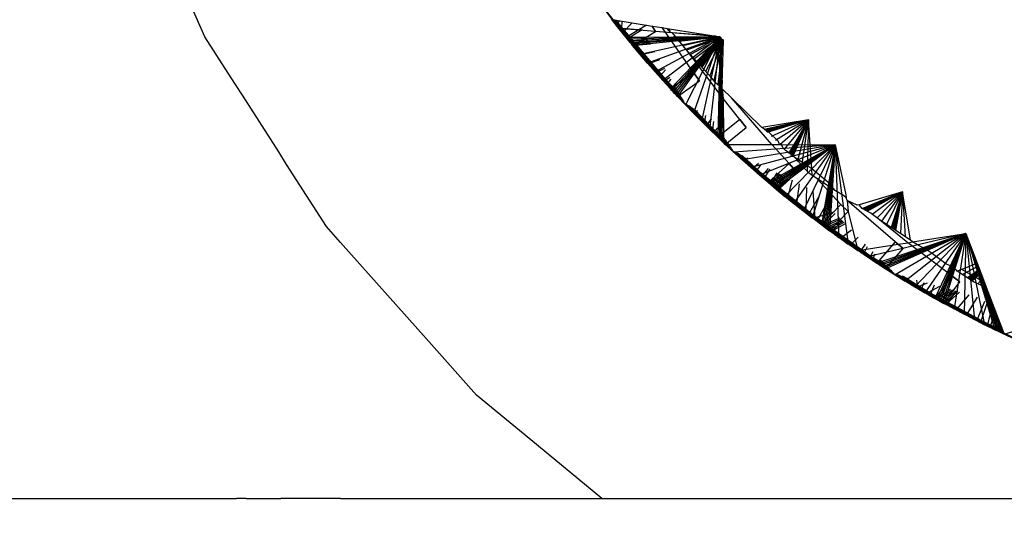
# Model space of a CAD drawing. Units: millimetres. Extents: x 1866 to 19666, y 905 to 15705.
# Drawn here: x 11765 to 11779, y 9184 to 9192 of the extents above; entities that cross this region are included whole.
import ezdxf

# ---------------------------------------------------------------- set-up
doc = ezdxf.new("R2010")
doc.units = ezdxf.units.MM
doc.layers.add('wymiary 100 strefy', color=5, linetype='Continuous')
doc.styles.get("Standard").update_dxf_attribs({"font": 'arial.ttf'})
doc.dimstyles.new('FK_rzuty 100_STREFY', dxfattribs={"dimscale": 100, "dimtxt": 4, "dimasz": 2.5, "dimexe": 1.25, "dimexo": 0.625, "dimgap": 1, "dimtad": 1, "dimdec": 1, "dimlfac": 0.001, "dimrnd": 0.01, "dimzin": 1, "dimdsep": 46, "dimtxsty": 'Standard', "dimblk": 'OBLIQUE', "dimcen": 2.5, "dimadec": 0, "dimazin": 0, "dimtfac": 1, "dimtdec": 1, "dimtmove": 0, "dimatfit": 3, "dimfxl": 1, "dimarcsym": 0})

# ---------------------------------------------------------------- blocks, each defined once
blk = doc.blocks.new('_Oblique')
at = {"color": 0, "linetype": 'ByBlock', "lineweight": -2}
blk.add_line((-0.5, -0.5), (0.5, 0.5), dxfattribs=at)
blk = doc.blocks.new('*D6')
at = {"layer": 'Defpoints', "color": 0, "transparency": 16777216}
for p in [(13753.254, 9205.044), (8136.447, 9200.592), (13753.254, 6162.766)]:
    blk.add_point(p, dxfattribs=at)
at = {"layer": 'wymiary 100 strefy', "color": 0, "lineweight": -2, "transparency": 16777216}
for p, q in [((13753.254, 9142.544), (13753.254, 6037.766)), ((8136.447, 9138.092), (8136.447, 6037.766)), ((8136.447, 6162.766), (13753.254, 6162.766))]:
    blk.add_line(p, q, dxfattribs=at)
at = {"layer": 'wymiary 100 strefy', "color": 0, "lineweight": -2, "transparency": 16777216, "xscale": 250, "yscale": 250, "zscale": 250, "rotation": 180}
blk.add_blockref('_Oblique', (8136.447, 6162.766), dxfattribs=at)
at = {"layer": 'wymiary 100 strefy', "color": 0, "lineweight": -2, "transparency": 16777216, "xscale": 250, "yscale": 250, "zscale": 250}
blk.add_blockref('_Oblique', (13753.254, 6162.766), dxfattribs=at)
at = {"layer": 'wymiary 100 strefy', "color": 0, "transparency": 16777216, "insert": (10944.851, 6466.996), "char_height": 400, "attachment_point": 5}
blk.add_mtext('5.6 m', dxfattribs=at)

msp = doc.modelspace()

# ---------------------------------------------------------------- linework, layer by layer
for p, q in [((11767.56, 9191.315), (11766.303, 9194.191)), ((11772.936, 9191.939), (11773.32, 9191.427)), ((11772.936, 9191.939), (11773.42, 9191.302)), ((11773.02, 9191.824), (11773.51, 9191.192)), ((11773.513, 9191.194), (11773.02, 9191.824)), ((11773.023, 9191.826), (11773.513, 9191.194)), ((11773.108, 9191.712), (11773.604, 9191.084)), ((11773.108, 9191.712), (11773.606, 9191.086)), ((11773.197, 9191.6), (11773.699, 9190.977)), ((11773.701, 9190.979), (11773.197, 9191.6)), ((11773.221, 9191.553), (11773.365, 9191.53)), ((11773.32, 9191.427), (11773.221, 9191.553)), ((11773.24, 9191.55), (11773.606, 9191.086)), ((11773.242, 9191.55), (11773.701, 9190.979)), ((11773.243, 9191.549), (11773.287, 9191.489)), ((11773.247, 9191.549), (11773.289, 9191.491)), ((11773.251, 9191.548), (11773.295, 9191.489)), ((11773.717, 9190.979), (11773.252, 9191.548)), ((11773.717, 9190.979), (11773.256, 9191.547)), ((11773.257, 9191.547), (11773.723, 9190.977)), ((11773.631, 9191.086), (11773.261, 9191.546)), ((11773.264, 9191.546), (11773.631, 9191.086)), ((11773.266, 9191.546), (11773.637, 9191.084)), ((11773.268, 9191.545), (11773.361, 9191.427)), ((11773.545, 9191.194), (11773.268, 9191.545)), ((11773.545, 9191.194), (11773.271, 9191.545)), ((11773.461, 9191.302), (11773.273, 9191.545)), ((11773.273, 9191.545), (11773.551, 9191.192)), ((11774.168, 9190.486), (11773.274, 9191.544)), ((11773.717, 9190.979), (11773.282, 9191.543)), ((11773.545, 9191.194), (11773.286, 9191.542)), ((11773.287, 9191.489), (11773.795, 9190.871)), ((11773.287, 9191.489), (11773.797, 9190.873)), ((11773.289, 9191.491), (11773.332, 9191.535)), ((11773.805, 9190.873), (11773.289, 9191.491)), ((11773.289, 9191.491), (11773.797, 9190.873)), ((11773.295, 9191.489), (11773.805, 9190.873)), ((11773.295, 9191.489), (11773.811, 9190.871)), ((11774.179, 9190.481), (11773.295, 9191.489)), ((11773.361, 9191.427), (11773.365, 9191.53)), ((11773.365, 9191.53), (11773.782, 9191.463)), ((11773.502, 9191.508), (11773.378, 9191.38)), ((11773.42, 9191.302), (11773.32, 9191.427)), ((11774.725, 9191.312), (11773.32, 9191.427)), ((11773.647, 9191.404), (11773.361, 9191.427)), ((11773.361, 9191.427), (11773.461, 9191.302)), ((11773.378, 9191.38), (11773.891, 9190.766)), ((11773.378, 9191.38), (11773.894, 9190.768)), ((11773.378, 9191.38), (11773.899, 9190.766)), ((11773.703, 9191.476), (11773.42, 9191.302)), ((11773.461, 9191.302), (11773.642, 9191.413)), ((11773.51, 9191.192), (11773.828, 9191.387)), ((11773.828, 9191.387), (11773.781, 9191.463)), ((11773.782, 9191.463), (11773.828, 9191.387)), ((11773.782, 9191.463), (11773.919, 9191.441)), ((11774.356, 9190.815), (11773.919, 9191.441)), ((11773.919, 9191.441), (11773.991, 9191.429)), ((11774.037, 9191.372), (11773.991, 9191.429)), ((11773.991, 9191.429), (11774.018, 9191.425)), ((11774.037, 9191.372), (11774.018, 9191.425)), ((11774.018, 9191.425), (11774.672, 9191.32)), ((11774.063, 9191.37), (11774.037, 9191.372)), ((11774.672, 9191.32), (11774.063, 9191.37)), ((11774.271, 9191.113), (11774.063, 9191.37)), ((11767.636, 9191.196), (11767.56, 9191.315)), ((11774.725, 9191.312), (11773.42, 9191.302)), ((11773.438, 9191.28), (11773.42, 9191.302)), ((11774.725, 9191.312), (11773.438, 9191.28)), ((11773.456, 9191.258), (11773.438, 9191.28)), ((11774.725, 9191.312), (11773.456, 9191.258)), ((11773.474, 9191.236), (11773.456, 9191.258)), ((11773.705, 9191.304), (11773.461, 9191.302)), ((11773.461, 9191.302), (11773.479, 9191.28)), ((11774.725, 9191.312), (11773.474, 9191.236)), ((11773.492, 9191.214), (11773.474, 9191.236)), ((11773.715, 9191.286), (11773.479, 9191.28)), ((11773.479, 9191.28), (11773.497, 9191.258)), ((11774.725, 9191.312), (11773.492, 9191.214)), ((11773.51, 9191.192), (11773.492, 9191.214)), ((11773.726, 9191.267), (11773.497, 9191.258)), ((11773.497, 9191.258), (11773.515, 9191.236)), ((11774.725, 9191.312), (11773.51, 9191.192)), ((11773.736, 9191.249), (11773.515, 9191.236)), ((11773.515, 9191.236), (11773.533, 9191.214)), ((11773.747, 9191.231), (11773.533, 9191.214)), ((11773.533, 9191.214), (11773.551, 9191.192)), ((11773.712, 9191.291), (11773.551, 9191.192)), ((11774.725, 9191.312), (11773.613, 9191.069)), ((11774.725, 9191.312), (11773.717, 9190.947)), ((11774.725, 9191.312), (11773.822, 9190.827)), ((11774.725, 9191.312), (11773.928, 9190.707)), ((11774.036, 9190.589), (11774.725, 9191.312)), ((11774.725, 9191.312), (11774.055, 9190.568)), ((11774.725, 9191.312), (11774.074, 9190.547)), ((11774.725, 9191.312), (11774.094, 9190.526)), ((11774.725, 9191.311), (11774.096, 9191.307)), ((11774.726, 9191.31), (11774.106, 9191.295)), ((11774.725, 9191.312), (11774.113, 9190.505)), ((11774.727, 9191.309), (11774.116, 9191.284)), ((11774.728, 9191.309), (11774.126, 9191.273)), ((11774.725, 9191.312), (11774.133, 9190.484)), ((11774.729, 9191.308), (11774.137, 9191.261)), ((11774.729, 9191.307), (11774.147, 9191.25)), ((11774.734, 9191.303), (11774.203, 9191.188)), ((11774.725, 9191.312), (11774.243, 9190.368)), ((11774.739, 9191.298), (11774.258, 9191.127)), ((11774.743, 9191.294), (11774.313, 9191.066)), ((11774.725, 9191.312), (11774.354, 9190.253)), ((11774.747, 9191.29), (11774.368, 9191.006)), ((11774.422, 9190.946), (11774.751, 9191.287)), ((11774.752, 9191.286), (11774.431, 9190.935)), ((11774.753, 9191.285), (11774.441, 9190.924)), ((11774.753, 9191.285), (11774.451, 9190.914)), ((11774.754, 9191.284), (11774.461, 9190.903)), ((11774.725, 9191.312), (11774.466, 9190.139)), ((11774.755, 9191.283), (11774.47, 9190.892)), ((11774.759, 9191.28), (11774.525, 9190.832)), ((11774.725, 9191.312), (11774.58, 9190.027)), ((11774.763, 9191.276), (11774.581, 9190.77)), ((11774.767, 9191.272), (11774.637, 9190.708)), ((11774.672, 9191.32), (11774.725, 9191.312)), ((11774.725, 9191.312), (11774.695, 9189.916)), ((11774.77, 9191.269), (11774.696, 9190.649)), ((11774.725, 9191.312), (11774.716, 9189.896)), ((11774.725, 9191.312), (11774.757, 9190.659)), ((11774.725, 9191.312), (11774.778, 9189.837)), ((11774.725, 9191.312), (11774.757, 9189.856)), ((11774.725, 9191.312), (11774.736, 9189.876)), ((11774.757, 9190.659), (11774.774, 9191.265)), ((11767.936, 9190.727), (11767.636, 9191.196)), ((11773.613, 9191.069), (11773.51, 9191.192)), ((11773.513, 9191.194), (11773.613, 9191.069)), ((11773.513, 9191.194), (11773.717, 9190.947)), ((11773.513, 9191.194), (11773.822, 9190.827)), ((11773.513, 9191.194), (11773.928, 9190.707)), ((11773.513, 9191.194), (11774.036, 9190.589)), ((11774.076, 9190.589), (11773.545, 9191.194)), ((11773.545, 9191.194), (11773.969, 9190.707)), ((11773.545, 9191.194), (11773.862, 9190.827)), ((11773.545, 9191.194), (11773.757, 9190.947)), ((11773.545, 9191.194), (11773.653, 9191.069)), ((11773.758, 9191.212), (11773.551, 9191.192)), ((11773.551, 9191.192), (11773.653, 9191.069)), ((11773.604, 9191.084), (11774.133, 9190.484)), ((11774.135, 9190.486), (11773.604, 9191.084)), ((11773.606, 9191.086), (11774.135, 9190.486)), ((11774.168, 9190.486), (11773.631, 9191.086)), ((11774.168, 9190.486), (11773.637, 9191.084)), ((11773.637, 9191.084), (11774.173, 9190.484)), ((11773.82, 9191.105), (11773.653, 9191.069)), ((11774.767, 9190.455), (11774.271, 9191.113)), ((11774.555, 9190.799), (11774.271, 9191.113)), ((11773.717, 9190.947), (11773.613, 9191.069)), ((11773.653, 9191.069), (11773.757, 9190.947)), ((11773.699, 9190.977), (11774.233, 9190.382)), ((11773.699, 9190.977), (11774.235, 9190.384)), ((11773.701, 9190.979), (11774.235, 9190.384)), ((11774.193, 9190.457), (11773.717, 9190.979)), ((11773.822, 9190.827), (11773.717, 9190.947)), ((11773.723, 9190.977), (11774.192, 9190.459)), ((11773.723, 9190.977), (11774.186, 9190.47)), ((11774.15, 9190.531), (11773.723, 9190.977)), ((11773.884, 9190.993), (11773.757, 9190.947)), ((11773.757, 9190.947), (11773.862, 9190.827)), ((11773.795, 9190.871), (11774.227, 9190.399)), ((11774.221, 9190.408), (11773.795, 9190.871)), ((11773.797, 9190.873), (11774.22, 9190.411)), ((11774.196, 9190.452), (11773.805, 9190.873)), ((11773.811, 9190.871), (11774.189, 9190.464)), ((11774.194, 9190.455), (11773.811, 9190.871)), ((11773.928, 9190.707), (11773.822, 9190.827)), ((11773.952, 9190.874), (11773.862, 9190.827)), ((11773.862, 9190.827), (11773.969, 9190.707)), ((11773.894, 9190.768), (11773.965, 9190.852)), ((11774.356, 9190.815), (11774.036, 9190.589)), ((11774.356, 9190.815), (11774.438, 9190.699)), ((11774.438, 9190.699), (11774.356, 9190.815)), ((11767.987, 9190.648), (11767.936, 9190.727)), ((11773.891, 9190.766), (11774.215, 9190.419)), ((11773.891, 9190.766), (11774.212, 9190.425)), ((11774.202, 9190.443), (11773.894, 9190.768)), ((11773.894, 9190.768), (11774.209, 9190.43)), ((11773.899, 9190.766), (11774.199, 9190.448)), ((11773.899, 9190.766), (11774.195, 9190.454)), ((11774.174, 9190.49), (11773.899, 9190.766)), ((11774.036, 9190.589), (11773.928, 9190.707)), ((11774.025, 9190.749), (11773.969, 9190.707)), ((11773.969, 9190.707), (11774.076, 9190.589)), ((11774.04, 9190.722), (11773.989, 9190.662)), ((11774.133, 9190.484), (11774.438, 9190.699)), ((11774.588, 9190.767), (11774.555, 9190.799)), ((11774.654, 9190.689), (11774.588, 9190.767)), ((11774.755, 9190.591), (11774.654, 9190.689)), ((11768.082, 9190.5), (11767.987, 9190.648)), ((11773.989, 9190.662), (11774.208, 9190.432)), ((11773.989, 9190.662), (11774.206, 9190.436)), ((11773.989, 9190.662), (11774.203, 9190.44)), ((11774.055, 9190.568), (11774.036, 9190.589)), ((11774.074, 9190.547), (11774.055, 9190.568)), ((11774.094, 9190.526), (11774.074, 9190.547)), ((11774.076, 9190.589), (11774.102, 9190.615)), ((11774.076, 9190.589), (11774.105, 9190.609)), ((11774.076, 9190.589), (11774.096, 9190.568)), ((11774.116, 9190.59), (11774.096, 9190.568)), ((11774.096, 9190.568), (11774.115, 9190.547)), ((11774.115, 9190.547), (11774.134, 9190.526)), ((11774.755, 9190.591), (11774.757, 9190.659)), ((11774.885, 9190.464), (11774.755, 9190.591)), ((11774.755, 9190.591), (11774.767, 9190.455)), ((11768.587, 9189.711), (11768.082, 9190.5)), ((11774.113, 9190.505), (11774.094, 9190.526)), ((11774.133, 9190.484), (11774.113, 9190.505)), ((11774.243, 9190.368), (11774.133, 9190.484)), ((11774.134, 9190.526), (11774.154, 9190.505)), ((11774.135, 9190.486), (11774.243, 9190.368)), ((11774.135, 9190.486), (11774.354, 9190.253)), ((11774.135, 9190.486), (11774.466, 9190.139)), ((11774.135, 9190.486), (11774.58, 9190.027)), ((11774.135, 9190.486), (11774.695, 9189.916)), ((11774.154, 9190.505), (11774.173, 9190.484)), ((11774.189, 9190.465), (11774.168, 9190.486)), ((11774.168, 9190.486), (11774.189, 9190.464)), ((11775.001, 9190.161), (11774.767, 9190.455)), ((11774.767, 9190.455), (11774.774, 9189.923)), ((11775.447, 9189.814), (11774.885, 9190.464)), ((11775.308, 9190.052), (11774.885, 9190.464)), ((11774.233, 9190.382), (11774.798, 9189.817)), ((11774.801, 9189.819), (11774.233, 9190.382)), ((11774.235, 9190.384), (11774.801, 9189.819)), ((11774.354, 9190.253), (11774.243, 9190.368)), ((11774.246, 9190.378), (11774.334, 9190.282)), ((11774.337, 9190.283), (11774.253, 9190.374)), ((11774.254, 9190.373), (11774.337, 9190.283)), ((11774.262, 9190.369), (11774.437, 9190.182)), ((11774.268, 9190.366), (11774.439, 9190.184)), ((11774.27, 9190.364), (11774.439, 9190.184)), ((11774.274, 9190.362), (11774.54, 9190.083)), ((11774.279, 9190.359), (11774.542, 9190.084)), ((11774.447, 9190.184), (11774.283, 9190.357)), ((11774.284, 9190.356), (11774.548, 9190.083)), ((11774.285, 9190.356), (11774.447, 9190.184)), ((11774.353, 9190.283), (11774.287, 9190.355)), ((11774.353, 9190.283), (11774.288, 9190.354)), ((11774.292, 9190.352), (11774.453, 9190.182)), ((11774.833, 9189.819), (11774.294, 9190.351)), ((11774.353, 9190.283), (11774.294, 9190.351)), ((11774.296, 9190.35), (11774.359, 9190.282)), ((11774.833, 9189.819), (11774.303, 9190.345)), ((11774.304, 9190.345), (11774.839, 9189.817)), ((11774.308, 9190.342), (11774.395, 9190.253)), ((11774.736, 9189.916), (11774.314, 9190.339)), ((11774.334, 9190.282), (11774.905, 9189.722)), ((11774.334, 9190.282), (11774.907, 9189.724)), ((11774.337, 9190.283), (11774.907, 9189.724)), ((11774.848, 9189.813), (11774.338, 9190.325)), ((11774.863, 9189.79), (11774.353, 9190.283)), ((11774.359, 9190.282), (11774.862, 9189.791)), ((11774.359, 9190.282), (11774.856, 9189.801)), ((11774.816, 9189.861), (11774.359, 9190.282)), ((11774.833, 9189.819), (11774.36, 9190.312)), ((11774.406, 9190.286), (11774.395, 9190.253)), ((11774.466, 9190.139), (11774.354, 9190.253)), ((11774.507, 9190.139), (11774.395, 9190.253)), ((11774.395, 9190.253), (11774.736, 9189.916)), ((11774.437, 9190.182), (11774.898, 9189.738)), ((11774.892, 9189.746), (11774.437, 9190.182)), ((11774.439, 9190.184), (11774.891, 9189.748)), ((11774.866, 9189.786), (11774.447, 9190.184)), ((11774.453, 9190.182), (11774.859, 9189.796)), ((11774.864, 9189.789), (11774.453, 9190.182)), ((11774.58, 9190.027), (11774.466, 9190.139)), ((11774.525, 9190.217), (11774.507, 9190.139)), ((11774.621, 9190.027), (11774.507, 9190.139)), ((11774.542, 9190.084), (11774.606, 9190.171)), ((11774.634, 9190.135), (11774.621, 9190.027)), ((11775.001, 9190.161), (11774.695, 9189.916)), ((11775.001, 9190.161), (11775.089, 9190.051)), ((11775.089, 9190.051), (11775.001, 9190.161)), ((11775.956, 9190.157), (11775.308, 9190.052)), ((11775.953, 9190.16), (11775.337, 9190.024)), ((11775.953, 9190.16), (11775.347, 9190.014)), ((11775.953, 9190.16), (11775.358, 9190.004)), ((11775.953, 9190.16), (11775.368, 9189.993)), ((11775.953, 9190.16), (11775.379, 9189.983)), ((11775.953, 9190.16), (11775.437, 9189.926)), ((11775.954, 9190.159), (11775.496, 9189.869)), ((11775.954, 9190.159), (11775.556, 9189.811)), ((11775.954, 9190.159), (11775.616, 9189.752)), ((11775.954, 9190.159), (11775.677, 9189.692)), ((11775.954, 9190.159), (11775.689, 9189.681)), ((11775.954, 9190.158), (11775.7, 9189.67)), ((11775.955, 9190.158), (11775.711, 9189.659)), ((11775.955, 9190.158), (11775.722, 9189.648)), ((11775.955, 9190.158), (11775.734, 9189.637)), ((11775.955, 9190.158), (11775.798, 9189.574)), ((11775.865, 9189.509), (11775.955, 9190.158)), ((11775.956, 9190.157), (11775.935, 9189.441)), ((11775.979, 9189.811), (11775.956, 9190.157)), ((11774.54, 9190.083), (11774.886, 9189.756)), ((11774.54, 9190.083), (11774.882, 9189.762)), ((11774.871, 9189.777), (11774.542, 9190.084)), ((11774.542, 9190.084), (11774.879, 9189.766)), ((11774.548, 9190.083), (11774.868, 9189.782)), ((11774.548, 9190.083), (11774.865, 9189.787)), ((11774.841, 9189.822), (11774.548, 9190.083)), ((11774.695, 9189.916), (11774.58, 9190.027)), ((11774.736, 9189.916), (11774.621, 9190.027)), ((11774.691, 9190.048), (11774.644, 9189.985)), ((11774.644, 9189.985), (11774.878, 9189.767)), ((11774.644, 9189.985), (11774.875, 9189.771)), ((11774.644, 9189.985), (11774.873, 9189.775)), ((11774.798, 9189.817), (11775.089, 9190.051)), ((11775.402, 9189.985), (11775.308, 9190.052)), ((11775.536, 9189.856), (11775.402, 9189.985)), ((11774.716, 9189.896), (11774.695, 9189.916)), ((11774.736, 9189.876), (11774.716, 9189.896)), ((11774.736, 9189.916), (11774.737, 9189.979)), ((11774.736, 9189.916), (11774.764, 9189.939)), ((11774.774, 9189.923), (11774.736, 9189.916)), ((11774.736, 9189.916), (11774.756, 9189.896)), ((11774.757, 9189.856), (11774.736, 9189.876)), ((11774.788, 9189.903), (11774.756, 9189.896)), ((11774.756, 9189.896), (11774.777, 9189.876)), ((11774.778, 9189.837), (11774.757, 9189.856)), ((11774.774, 9189.923), (11774.798, 9189.817)), ((11774.802, 9189.882), (11774.777, 9189.876)), ((11774.777, 9189.876), (11774.798, 9189.856)), ((11774.798, 9189.856), (11774.818, 9189.837)), ((11775.553, 9189.813), (11775.536, 9189.856)), ((11768.697, 9189.539), (11768.587, 9189.711)), ((11774.798, 9189.817), (11774.778, 9189.837)), ((11774.798, 9189.817), (11775.447, 9189.814)), ((11774.915, 9189.708), (11774.798, 9189.817)), ((11774.801, 9189.819), (11774.915, 9189.708)), ((11774.801, 9189.819), (11775.034, 9189.601)), ((11774.801, 9189.819), (11775.153, 9189.494)), ((11774.801, 9189.819), (11775.274, 9189.389)), ((11774.801, 9189.819), (11775.395, 9189.285)), ((11774.818, 9189.837), (11774.839, 9189.817)), ((11774.859, 9189.796), (11774.833, 9189.819)), ((11774.833, 9189.819), (11774.859, 9189.796)), ((11774.833, 9189.819), (11774.859, 9189.795)), ((11774.833, 9189.819), (11774.859, 9189.795)), ((11774.833, 9189.819), (11774.859, 9189.796)), ((11774.905, 9189.722), (11775.505, 9189.193)), ((11775.507, 9189.195), (11774.905, 9189.722)), ((11774.907, 9189.724), (11775.507, 9189.195)), ((11776.327, 9189.809), (11774.915, 9189.708)), ((11775.034, 9189.601), (11774.915, 9189.708)), ((11774.918, 9189.718), (11775.012, 9189.627)), ((11775.014, 9189.629), (11774.925, 9189.715)), ((11774.926, 9189.714), (11775.014, 9189.629)), ((11774.934, 9189.71), (11775.121, 9189.534)), ((11774.939, 9189.708), (11775.123, 9189.535)), ((11776.327, 9189.809), (11775.034, 9189.601)), ((11776.327, 9189.809), (11775.153, 9189.494)), ((11776.327, 9189.809), (11775.274, 9189.389)), ((11776.327, 9189.809), (11775.395, 9189.285)), ((11776.327, 9189.809), (11775.417, 9189.267)), ((11776.327, 9189.809), (11775.439, 9189.248)), ((11775.685, 9189.549), (11775.447, 9189.814)), ((11775.447, 9189.814), (11775.553, 9189.813)), ((11776.327, 9189.809), (11775.461, 9189.23)), ((11776.327, 9189.809), (11775.483, 9189.212)), ((11776.327, 9189.809), (11775.505, 9189.193)), ((11775.553, 9189.813), (11775.581, 9189.813)), ((11775.581, 9189.813), (11775.979, 9189.811)), ((11775.602, 9189.765), (11775.581, 9189.813)), ((11775.636, 9189.732), (11775.602, 9189.765)), ((11776.327, 9189.809), (11775.628, 9189.092)), ((11775.729, 9189.671), (11775.636, 9189.732)), ((11775.753, 9188.992), (11776.327, 9189.809)), ((11776.327, 9189.809), (11775.879, 9188.893)), ((11776.001, 9189.478), (11775.979, 9189.811)), ((11775.979, 9189.811), (11776.327, 9189.809)), ((11776.327, 9189.809), (11776.006, 9188.796)), ((11776.327, 9189.809), (11776.134, 9188.7)), ((11776.327, 9189.809), (11776.157, 9188.683)), ((11776.327, 9189.809), (11776.18, 9188.666)), ((11776.327, 9189.809), (11776.203, 9188.649)), ((11776.327, 9189.809), (11776.226, 9188.632)), ((11776.327, 9189.809), (11776.249, 9188.615)), ((11776.327, 9189.809), (11776.475, 9189.115)), ((11776.327, 9189.809), (11776.509, 9188.43)), ((11776.327, 9189.809), (11776.378, 9188.522)), ((11774.942, 9189.706), (11775.123, 9189.535)), ((11774.946, 9189.704), (11775.23, 9189.441)), ((11774.95, 9189.702), (11775.232, 9189.443)), ((11775.131, 9189.535), (11774.954, 9189.7)), ((11774.955, 9189.7), (11775.238, 9189.441)), ((11774.956, 9189.699), (11775.131, 9189.535)), ((11775.031, 9189.629), (11774.957, 9189.699)), ((11775.031, 9189.629), (11774.958, 9189.698)), ((11774.963, 9189.696), (11775.137, 9189.534)), ((11775.539, 9189.195), (11774.964, 9189.695)), ((11775.031, 9189.629), (11774.965, 9189.695)), ((11774.966, 9189.694), (11775.037, 9189.627)), ((11775.539, 9189.195), (11774.972, 9189.691)), ((11774.973, 9189.691), (11775.545, 9189.193)), ((11774.977, 9189.689), (11775.074, 9189.601)), ((11774.978, 9189.688), (11775.194, 9189.494)), ((11774.978, 9189.688), (11775.074, 9189.601)), ((11774.981, 9189.687), (11775.314, 9189.389)), ((11775.436, 9189.285), (11774.984, 9189.686)), ((11775.748, 9189.018), (11775.011, 9189.672)), ((11775.012, 9189.627), (11775.617, 9189.105)), ((11775.012, 9189.627), (11775.619, 9189.106)), ((11775.014, 9189.629), (11775.619, 9189.106)), ((11775.643, 9189.106), (11775.031, 9189.629)), ((11775.539, 9189.195), (11775.033, 9189.661)), ((11775.153, 9189.494), (11775.034, 9189.601)), ((11775.037, 9189.627), (11775.643, 9189.106)), ((11775.037, 9189.627), (11775.65, 9189.105)), ((11776.283, 9188.617), (11775.037, 9189.627)), ((11775.11, 9189.623), (11775.074, 9189.601)), ((11775.074, 9189.601), (11775.194, 9189.494)), ((11775.771, 9189.63), (11775.729, 9189.671)), ((11775.954, 9189.423), (11775.771, 9189.63)), ((11775.903, 9189.541), (11775.771, 9189.63)), ((11769.252, 9188.672), (11768.697, 9189.539)), ((11775.121, 9189.534), (11775.73, 9189.017)), ((11775.732, 9189.018), (11775.121, 9189.534)), ((11775.123, 9189.535), (11775.732, 9189.018)), ((11775.748, 9189.018), (11775.131, 9189.535)), ((11775.137, 9189.534), (11775.755, 9189.017)), ((11775.748, 9189.018), (11775.137, 9189.534)), ((11775.274, 9189.389), (11775.153, 9189.494)), ((11775.258, 9189.55), (11775.194, 9189.494)), ((11775.194, 9189.494), (11775.314, 9189.389)), ((11775.23, 9189.441), (11775.844, 9188.93)), ((11775.23, 9189.441), (11775.846, 9188.931)), ((11775.232, 9189.443), (11775.291, 9189.533)), ((11775.854, 9188.931), (11775.232, 9189.443)), ((11775.232, 9189.443), (11775.846, 9188.931)), ((11775.238, 9189.441), (11775.854, 9188.931)), ((11775.238, 9189.441), (11775.86, 9188.93)), ((11776.503, 9188.454), (11775.238, 9189.441)), ((11775.393, 9189.483), (11775.314, 9189.389)), ((11775.419, 9189.47), (11775.34, 9189.349)), ((11775.685, 9189.549), (11775.395, 9189.285)), ((11775.505, 9189.193), (11775.78, 9189.445)), ((11775.685, 9189.549), (11775.78, 9189.445)), ((11775.78, 9189.445), (11775.685, 9189.549)), ((11776.001, 9189.478), (11775.903, 9189.541)), ((11776.007, 9189.384), (11776.001, 9189.478)), ((11776.224, 9189.289), (11776.001, 9189.478)), ((11775.395, 9189.285), (11775.274, 9189.389)), ((11775.314, 9189.389), (11775.436, 9189.285)), ((11775.34, 9189.349), (11775.959, 9188.844)), ((11775.34, 9189.349), (11775.961, 9188.846)), ((11775.34, 9189.349), (11775.967, 9188.844)), ((11775.517, 9189.422), (11775.436, 9189.285)), ((11775.436, 9189.285), (11775.562, 9189.4)), ((11775.538, 9189.411), (11775.458, 9189.267)), ((11775.559, 9189.401), (11775.48, 9189.248)), ((11775.58, 9189.391), (11775.501, 9189.23)), ((11775.6, 9189.38), (11775.523, 9189.212)), ((11775.62, 9189.371), (11775.545, 9189.193)), ((11775.698, 9189.332), (11775.545, 9189.193)), ((11775.729, 9189.317), (11775.669, 9189.092)), ((11776.007, 9189.384), (11775.954, 9189.423)), ((11776.073, 9189.34), (11776.007, 9189.384)), ((11776.406, 9188.982), (11776.073, 9189.34)), ((11776.333, 9189.172), (11776.073, 9189.34)), ((11775.417, 9189.267), (11775.395, 9189.285)), ((11775.439, 9189.248), (11775.417, 9189.267)), ((11775.436, 9189.285), (11775.458, 9189.267)), ((11775.461, 9189.23), (11775.439, 9189.248)), ((11775.458, 9189.267), (11775.48, 9189.248)), ((11775.483, 9189.212), (11775.461, 9189.23)), ((11775.48, 9189.248), (11775.501, 9189.23)), ((11775.505, 9189.193), (11775.483, 9189.212)), ((11775.501, 9189.23), (11775.523, 9189.212)), ((11775.628, 9189.092), (11775.505, 9189.193)), ((11775.507, 9189.195), (11775.628, 9189.092)), ((11775.507, 9189.195), (11775.753, 9188.992)), ((11775.507, 9189.195), (11775.879, 9188.893)), ((11775.507, 9189.195), (11776.006, 9188.796)), ((11775.507, 9189.195), (11776.134, 9188.7)), ((11775.523, 9189.212), (11775.545, 9189.193)), ((11776.174, 9188.7), (11775.539, 9189.195)), ((11775.539, 9189.195), (11776.046, 9188.796)), ((11775.539, 9189.195), (11775.92, 9188.893)), ((11775.539, 9189.195), (11775.794, 9188.992)), ((11775.539, 9189.195), (11775.669, 9189.092)), ((11775.545, 9189.193), (11775.669, 9189.092)), ((11775.794, 9188.992), (11775.832, 9189.266)), ((11775.929, 9189.218), (11775.92, 9188.893)), ((11776.046, 9188.796), (11776.022, 9189.164)), ((11776.333, 9189.172), (11776.224, 9189.289)), ((11776.44, 9189.106), (11776.333, 9189.172)), ((11775.617, 9189.105), (11776.249, 9188.615)), ((11776.251, 9188.617), (11775.617, 9189.105)), ((11775.619, 9189.106), (11776.251, 9188.617)), ((11775.753, 9188.992), (11775.628, 9189.092)), ((11776.283, 9188.617), (11775.643, 9189.106)), ((11776.283, 9188.617), (11775.65, 9189.105)), ((11775.65, 9189.105), (11776.289, 9188.615)), ((11775.669, 9189.092), (11775.794, 9188.992)), ((11775.961, 9188.846), (11776.098, 9189.086)), ((11776.48, 9189.072), (11776.44, 9189.106)), ((11776.475, 9189.115), (11776.48, 9189.072)), ((11776.492, 9189.035), (11776.48, 9189.072)), ((11777.162, 9188.46), (11776.492, 9189.035)), ((11776.492, 9189.035), (11776.508, 9188.883)), ((11776.634, 9188.97), (11776.492, 9189.035)), ((11777.263, 9189.157), (11776.66, 9188.978)), ((11777.263, 9189.157), (11776.706, 9188.923)), ((11777.263, 9189.157), (11776.718, 9188.914)), ((11777.263, 9189.157), (11776.731, 9188.906)), ((11777.263, 9189.157), (11776.744, 9188.898)), ((11777.263, 9189.157), (11776.756, 9188.89)), ((11777.263, 9189.157), (11776.768, 9188.882)), ((11777.263, 9189.157), (11776.837, 9188.836)), ((11777.263, 9189.157), (11776.905, 9188.792)), ((11777.263, 9189.157), (11776.972, 9188.747)), ((11777.263, 9189.157), (11777.039, 9188.703)), ((11777.263, 9189.157), (11777.105, 9188.659)), ((11777.263, 9189.157), (11777.117, 9188.651)), ((11777.263, 9189.157), (11777.129, 9188.643)), ((11777.263, 9189.157), (11777.141, 9188.635)), ((11777.263, 9189.157), (11777.153, 9188.628)), ((11777.263, 9189.157), (11777.165, 9188.62)), ((11777.263, 9189.157), (11777.233, 9188.575)), ((11777.372, 9188.483), (11777.263, 9189.157)), ((11777.263, 9189.157), (11777.302, 9188.53)), ((11775.73, 9189.017), (11776.366, 9188.533)), ((11775.73, 9189.017), (11776.368, 9188.535)), ((11775.732, 9189.018), (11776.368, 9188.535)), ((11776.393, 9188.535), (11775.748, 9189.018)), ((11775.879, 9188.893), (11775.753, 9188.992)), ((11775.755, 9189.017), (11776.393, 9188.535)), ((11775.755, 9189.017), (11776.399, 9188.533)), ((11777.062, 9188.086), (11775.755, 9189.017)), ((11775.794, 9188.992), (11775.92, 9188.893)), ((11775.844, 9188.93), (11776.485, 9188.452)), ((11776.487, 9188.454), (11775.844, 9188.93)), ((11775.846, 9188.931), (11776.487, 9188.454)), ((11776.503, 9188.454), (11775.854, 9188.931)), ((11775.86, 9188.93), (11776.509, 9188.452)), ((11776.503, 9188.454), (11775.86, 9188.93)), ((11776.006, 9188.796), (11775.879, 9188.893)), ((11775.92, 9188.893), (11776.046, 9188.796)), ((11776.201, 9188.981), (11776.074, 9188.759)), ((11776.406, 9188.982), (11776.134, 9188.7)), ((11776.406, 9188.982), (11776.508, 9188.883)), ((11776.508, 9188.883), (11776.406, 9188.982)), ((11776.66, 9188.978), (11776.634, 9188.97)), ((11776.704, 9188.926), (11776.66, 9188.978)), ((11776.82, 9188.858), (11776.704, 9188.926)), ((11775.959, 9188.844), (11776.604, 9188.373)), ((11775.959, 9188.844), (11776.606, 9188.374)), ((11776.614, 9188.374), (11775.961, 9188.846)), ((11775.961, 9188.846), (11776.606, 9188.374)), ((11775.967, 9188.844), (11776.614, 9188.374)), ((11775.967, 9188.844), (11776.62, 9188.373)), ((11777.087, 9188.078), (11775.967, 9188.844)), ((11776.134, 9188.7), (11776.006, 9188.796)), ((11776.307, 9188.873), (11776.046, 9188.796)), ((11776.046, 9188.796), (11776.174, 9188.7)), ((11776.074, 9188.759), (11776.724, 9188.294)), ((11776.074, 9188.759), (11776.726, 9188.295)), ((11776.074, 9188.759), (11776.732, 9188.294)), ((11776.174, 9188.7), (11776.325, 9188.855)), ((11776.389, 9188.79), (11776.174, 9188.7)), ((11776.404, 9188.775), (11776.197, 9188.683)), ((11776.419, 9188.759), (11776.22, 9188.666)), ((11776.249, 9188.615), (11776.508, 9188.883)), ((11776.424, 9188.754), (11776.289, 9188.615)), ((11776.508, 9188.883), (11776.641, 9188.339)), ((11776.944, 9188.765), (11776.82, 9188.858)), ((11777.338, 9188.449), (11776.944, 9188.765)), ((11777.372, 9188.483), (11776.944, 9188.765)), ((11769.449, 9188.45), (11769.252, 9188.672)), ((11776.157, 9188.683), (11776.134, 9188.7)), ((11776.18, 9188.666), (11776.157, 9188.683)), ((11776.174, 9188.7), (11776.197, 9188.683)), ((11776.203, 9188.649), (11776.18, 9188.666)), ((11776.197, 9188.683), (11776.22, 9188.666)), ((11776.226, 9188.632), (11776.203, 9188.649)), ((11776.22, 9188.666), (11776.243, 9188.649)), ((11776.249, 9188.615), (11776.226, 9188.632)), ((11776.434, 9188.744), (11776.243, 9188.649)), ((11776.243, 9188.649), (11776.266, 9188.632)), ((11776.378, 9188.522), (11776.249, 9188.615)), ((11776.251, 9188.617), (11776.378, 9188.522)), ((11776.251, 9188.617), (11776.509, 9188.43)), ((11776.251, 9188.617), (11776.641, 9188.339)), ((11776.251, 9188.617), (11776.774, 9188.25)), ((11776.251, 9188.617), (11776.907, 9188.162)), ((11776.449, 9188.728), (11776.266, 9188.632)), ((11776.266, 9188.632), (11776.289, 9188.615)), ((11776.948, 9188.162), (11776.283, 9188.617)), ((11776.283, 9188.617), (11776.814, 9188.25)), ((11776.283, 9188.617), (11776.682, 9188.339)), ((11776.283, 9188.617), (11776.55, 9188.43)), ((11776.283, 9188.617), (11776.419, 9188.522)), ((11776.465, 9188.713), (11776.289, 9188.615)), ((11776.289, 9188.615), (11776.419, 9188.522)), ((11776.553, 9188.622), (11776.419, 9188.522)), ((11776.366, 9188.533), (11777.027, 9188.085)), ((11777.029, 9188.086), (11776.366, 9188.533)), ((11776.368, 9188.535), (11777.029, 9188.086)), ((11776.509, 9188.43), (11776.378, 9188.522)), ((11777.062, 9188.086), (11776.393, 9188.535)), ((11777.062, 9188.086), (11776.399, 9188.533)), ((11776.399, 9188.533), (11777.068, 9188.085)), ((11776.419, 9188.522), (11776.55, 9188.43)), ((11776.646, 9188.528), (11776.55, 9188.43)), ((11778.145, 9188.576), (11776.774, 9188.25)), ((11778.145, 9188.576), (11776.907, 9188.162)), ((11778.145, 9188.576), (11776.931, 9188.146)), ((11778.145, 9188.576), (11776.955, 9188.131)), ((11778.145, 9188.576), (11776.979, 9188.115)), ((11778.145, 9188.576), (11777.003, 9188.1)), ((11778.145, 9188.576), (11777.027, 9188.085)), ((11778.145, 9188.576), (11777.163, 9188)), ((11778.145, 9188.576), (11777.299, 9187.916)), ((11777.403, 9188.463), (11777.372, 9188.483)), ((11777.403, 9188.463), (11778.145, 9188.576)), ((11778.145, 9188.576), (11777.436, 9187.834)), ((11778.145, 9188.576), (11777.575, 9187.753)), ((11777.713, 9187.674), (11778.145, 9188.576)), ((11778.145, 9188.576), (11777.738, 9187.66)), ((11778.145, 9188.576), (11777.763, 9187.646)), ((11778.145, 9188.576), (11777.788, 9187.632)), ((11778.145, 9188.576), (11777.813, 9187.618)), ((11778.145, 9188.576), (11777.838, 9187.604)), ((11778.145, 9188.576), (11777.979, 9187.528)), ((11778.145, 9188.576), (11778.12, 9187.453)), ((11778.145, 9188.576), (11778.302, 9188.163)), ((11778.145, 9188.576), (11778.652, 9187.188)), ((11778.145, 9188.576), (11778.626, 9187.2)), ((11778.145, 9188.576), (11778.6, 9187.212)), ((11778.145, 9188.576), (11778.574, 9187.225)), ((11778.145, 9188.576), (11778.549, 9187.237)), ((11778.145, 9188.576), (11778.405, 9187.308)), ((11778.145, 9188.576), (11778.262, 9187.379)), ((11770.636, 9187.114), (11769.449, 9188.45)), ((11776.485, 9188.452), (11777.15, 9188.01)), ((11776.485, 9188.452), (11777.152, 9188.011)), ((11776.487, 9188.454), (11777.152, 9188.011)), ((11777.108, 9188.057), (11776.503, 9188.454)), ((11776.509, 9188.452), (11777.107, 9188.057)), ((11776.509, 9188.452), (11777.1, 9188.064)), ((11777.048, 9188.118), (11776.509, 9188.452)), ((11776.641, 9188.339), (11776.509, 9188.43)), ((11776.55, 9188.43), (11776.682, 9188.339)), ((11776.604, 9188.373), (11777.141, 9188.023)), ((11777.135, 9188.029), (11776.604, 9188.373)), ((11776.606, 9188.374), (11777.133, 9188.03)), ((11777.109, 9188.056), (11776.614, 9188.374)), ((11776.62, 9188.373), (11777.102, 9188.063)), ((11777.107, 9188.058), (11776.62, 9188.373)), ((11776.641, 9188.339), (11777.201, 9188.427)), ((11776.774, 9188.25), (11776.641, 9188.339)), ((11776.744, 9188.427), (11776.682, 9188.339)), ((11776.682, 9188.339), (11776.814, 9188.25)), ((11776.726, 9188.295), (11776.775, 9188.396)), ((11777.162, 9188.46), (11776.907, 9188.162)), ((11777.027, 9188.085), (11777.27, 9188.369)), ((11777.162, 9188.46), (11777.201, 9188.427)), ((11777.27, 9188.369), (11777.162, 9188.46)), ((11777.201, 9188.427), (11777.338, 9188.449)), ((11777.201, 9188.427), (11777.27, 9188.369)), ((11777.338, 9188.449), (11777.403, 9188.463)), ((11777.949, 9187.988), (11777.338, 9188.449)), ((11777.494, 9188.403), (11777.403, 9188.463)), ((11777.58, 9188.363), (11777.494, 9188.403)), ((11777.661, 9188.31), (11777.58, 9188.363)), ((11776.724, 9188.294), (11777.128, 9188.036)), ((11776.724, 9188.294), (11777.124, 9188.04)), ((11777.113, 9188.051), (11776.726, 9188.295)), ((11776.726, 9188.295), (11777.121, 9188.043)), ((11776.732, 9188.294), (11777.11, 9188.054)), ((11776.732, 9188.294), (11777.106, 9188.058)), ((11777.076, 9188.089), (11776.732, 9188.294)), ((11776.907, 9188.162), (11776.774, 9188.25)), ((11776.849, 9188.32), (11776.814, 9188.25)), ((11776.814, 9188.25), (11776.948, 9188.162)), ((11776.88, 9188.289), (11776.845, 9188.216)), ((11776.845, 9188.216), (11777.12, 9188.044)), ((11776.845, 9188.216), (11777.117, 9188.047)), ((11776.845, 9188.216), (11777.115, 9188.05)), ((11776.962, 9188.205), (11776.948, 9188.162)), ((11777.847, 9188.17), (11777.661, 9188.31)), ((11776.931, 9188.146), (11776.907, 9188.162)), ((11776.955, 9188.131), (11776.931, 9188.146)), ((11776.948, 9188.162), (11776.974, 9188.193)), ((11776.948, 9188.162), (11776.972, 9188.146)), ((11776.979, 9188.115), (11776.955, 9188.131)), ((11776.983, 9188.184), (11776.972, 9188.146)), ((11776.972, 9188.146), (11776.996, 9188.131)), ((11777.003, 9188.1), (11776.979, 9188.115)), ((11777.004, 9188.162), (11776.996, 9188.131)), ((11776.996, 9188.131), (11777.02, 9188.115)), ((11777.027, 9188.085), (11777.003, 9188.1)), ((11777.02, 9188.115), (11777.044, 9188.1)), ((11777.163, 9188), (11777.027, 9188.085)), ((11777.029, 9188.086), (11777.163, 9188)), ((11777.029, 9188.086), (11777.299, 9187.916)), ((11777.029, 9188.086), (11777.436, 9187.834)), ((11777.029, 9188.086), (11777.575, 9187.753)), ((11777.029, 9188.086), (11777.713, 9187.674)), ((11777.044, 9188.1), (11777.068, 9188.085)), ((11777.102, 9188.062), (11777.062, 9188.086)), ((11777.062, 9188.086), (11777.103, 9188.061)), ((11777.062, 9188.086), (11777.104, 9188.061)), ((11777.062, 9188.086), (11777.104, 9188.06)), ((11777.068, 9188.085), (11777.099, 9188.065)), ((11777.876, 9188.151), (11777.847, 9188.17)), ((11777.964, 9188.113), (11777.876, 9188.151)), ((11777.988, 9188.097), (11777.964, 9188.113)), ((11778.025, 9188.052), (11777.988, 9188.097)), ((11778.086, 9188.076), (11778.025, 9188.052)), ((11778.302, 9188.163), (11778.086, 9188.076)), ((11778.403, 9187.897), (11778.086, 9188.076)), ((11778.317, 9188.123), (11778.096, 9188.006)), ((11778.335, 9188.075), (11778.167, 9187.959)), ((11778.339, 9188.066), (11778.18, 9187.95)), ((11778.302, 9188.163), (11778.403, 9187.897)), ((11777.15, 9188.01), (11777.838, 9187.604)), ((11777.84, 9187.606), (11777.15, 9188.01)), ((11777.152, 9188.011), (11777.84, 9187.606)), ((11777.163, 9188.008), (11777.273, 9187.937)), ((11777.299, 9187.916), (11777.163, 9188)), ((11777.275, 9187.938), (11777.169, 9188.007)), ((11777.17, 9188.006), (11777.275, 9187.938)), ((11777.178, 9188.004), (11777.397, 9187.864)), ((11777.182, 9188.003), (11777.399, 9187.866)), ((11777.185, 9188.002), (11777.399, 9187.866)), ((11777.189, 9188.001), (11777.522, 9187.793)), ((11777.192, 9188), (11777.524, 9187.794)), ((11777.407, 9187.866), (11777.195, 9188)), ((11777.292, 9187.938), (11777.196, 9187.999)), ((11777.196, 9187.999), (11777.53, 9187.793)), ((11777.292, 9187.938), (11777.197, 9187.999)), ((11777.197, 9187.999), (11777.407, 9187.866)), ((11777.872, 9187.606), (11777.198, 9187.999)), ((11777.202, 9187.998), (11777.414, 9187.864)), ((11777.204, 9187.997), (11777.298, 9187.937)), ((11777.872, 9187.606), (11777.206, 9187.997)), ((11777.206, 9187.997), (11777.879, 9187.604)), ((11777.292, 9187.938), (11777.206, 9187.997)), ((11777.211, 9187.995), (11777.34, 9187.916)), ((11777.212, 9187.995), (11777.477, 9187.834)), ((11777.215, 9187.994), (11777.615, 9187.753)), ((11777.754, 9187.674), (11777.218, 9187.993)), ((11778.111, 9187.473), (11777.253, 9187.983)), ((11777.872, 9187.606), (11777.273, 9187.978)), ((11777.273, 9187.937), (11777.965, 9187.537)), ((11777.273, 9187.937), (11777.967, 9187.538)), ((11777.275, 9187.938), (11777.967, 9187.538)), ((11777.991, 9187.538), (11777.292, 9187.938)), ((11777.298, 9187.937), (11777.991, 9187.538)), ((11777.298, 9187.937), (11777.998, 9187.537)), ((11778.668, 9187.2), (11777.298, 9187.937)), ((11777.337, 9187.96), (11777.34, 9187.916)), ((11777.949, 9187.988), (11777.713, 9187.674)), ((11777.949, 9187.988), (11778.062, 9187.903)), ((11778.062, 9187.903), (11777.949, 9187.988)), ((11778.251, 9187.904), (11778.025, 9188.052)), ((11778.342, 9188.056), (11778.192, 9187.942)), ((11778.346, 9188.046), (11778.205, 9187.933)), ((11778.35, 9188.036), (11778.218, 9187.925)), ((11778.354, 9188.025), (11778.231, 9187.916)), ((11778.38, 9187.957), (11778.312, 9187.876)), ((11777.436, 9187.834), (11777.299, 9187.916)), ((11777.34, 9187.916), (11777.477, 9187.834)), ((11777.397, 9187.864), (11778.093, 9187.471)), ((11778.095, 9187.473), (11777.397, 9187.864)), ((11777.399, 9187.866), (11778.095, 9187.473)), ((11778.111, 9187.473), (11777.407, 9187.866)), ((11777.414, 9187.864), (11778.117, 9187.471)), ((11778.111, 9187.473), (11777.414, 9187.864)), ((11777.575, 9187.753), (11777.436, 9187.834)), ((11777.477, 9187.834), (11777.462, 9187.926)), ((11777.607, 9187.885), (11777.477, 9187.834)), ((11777.477, 9187.834), (11777.615, 9187.753)), ((11777.522, 9187.793), (11778.221, 9187.407)), ((11777.522, 9187.793), (11778.223, 9187.408)), ((11777.524, 9187.794), (11777.566, 9187.897)), ((11778.231, 9187.408), (11777.524, 9187.794)), ((11777.524, 9187.794), (11778.223, 9187.408)), ((11777.53, 9187.793), (11778.231, 9187.408)), ((11777.53, 9187.793), (11778.237, 9187.407)), ((11778.664, 9187.21), (11777.53, 9187.793)), ((11777.777, 9187.838), (11777.615, 9187.753)), ((11777.704, 9187.859), (11777.647, 9187.723)), ((11777.754, 9187.674), (11777.86, 9187.815)), ((11777.931, 9187.796), (11777.754, 9187.674)), ((11777.838, 9187.604), (11778.062, 9187.903)), ((11778.353, 9187.859), (11778.251, 9187.904)), ((11778.428, 9187.831), (11778.353, 9187.859)), ((11778.451, 9187.772), (11778.353, 9187.859)), ((11778.395, 9187.841), (11778.413, 9187.871)), ((11778.403, 9187.897), (11778.428, 9187.831)), ((11778.428, 9187.831), (11778.451, 9187.772)), ((11777.713, 9187.674), (11777.575, 9187.753)), ((11777.615, 9187.753), (11777.754, 9187.674)), ((11777.647, 9187.723), (11778.35, 9187.343)), ((11777.647, 9187.723), (11778.352, 9187.344)), ((11777.647, 9187.723), (11778.358, 9187.343)), ((11777.738, 9187.66), (11777.713, 9187.674)), ((11777.763, 9187.646), (11777.738, 9187.66)), ((11777.754, 9187.674), (11777.779, 9187.66)), ((11777.957, 9187.789), (11777.779, 9187.66)), ((11777.779, 9187.66), (11777.804, 9187.646)), ((11777.982, 9187.782), (11777.804, 9187.646)), ((11778.007, 9187.775), (11777.829, 9187.632)), ((11778.032, 9187.768), (11777.854, 9187.618)), ((11778.007, 9187.775), (11777.879, 9187.604)), ((11778.056, 9187.761), (11777.879, 9187.604)), ((11778.185, 9187.725), (11778.019, 9187.528)), ((11778.161, 9187.453), (11778.305, 9187.692)), ((11778.451, 9187.772), (11778.677, 9187.176)), ((11777.788, 9187.632), (11777.763, 9187.646)), ((11777.813, 9187.618), (11777.788, 9187.632)), ((11777.804, 9187.646), (11777.829, 9187.632)), ((11777.838, 9187.604), (11777.813, 9187.618)), ((11777.829, 9187.632), (11777.854, 9187.618)), ((11777.979, 9187.528), (11777.838, 9187.604)), ((11777.84, 9187.606), (11777.979, 9187.528)), ((11777.84, 9187.606), (11778.12, 9187.453)), ((11777.84, 9187.606), (11778.262, 9187.379)), ((11777.84, 9187.606), (11778.405, 9187.308)), ((11777.84, 9187.606), (11778.549, 9187.237)), ((11777.854, 9187.618), (11777.879, 9187.604)), ((11778.589, 9187.237), (11777.872, 9187.606)), ((11777.872, 9187.606), (11778.446, 9187.308)), ((11777.872, 9187.606), (11778.303, 9187.379)), ((11777.872, 9187.606), (11778.161, 9187.453)), ((11777.872, 9187.606), (11778.019, 9187.528)), ((11777.879, 9187.604), (11778.019, 9187.528)), ((11777.965, 9187.537), (11778.677, 9187.176)), ((11778.676, 9187.178), (11777.965, 9187.537)), ((11777.967, 9187.538), (11778.676, 9187.178)), ((11778.12, 9187.453), (11777.979, 9187.528)), ((11778.669, 9187.198), (11777.991, 9187.538)), ((11778.669, 9187.198), (11777.998, 9187.537)), ((11777.998, 9187.537), (11778.668, 9187.201)), ((11778.019, 9187.528), (11778.161, 9187.453)), ((11778.405, 9187.633), (11778.303, 9187.379)), ((11778.352, 9187.344), (11778.442, 9187.607)), ((11778.505, 9187.563), (11778.446, 9187.308)), ((11778.093, 9187.471), (11778.808, 9187.116)), ((11778.093, 9187.471), (11778.81, 9187.118)), ((11778.095, 9187.473), (11778.81, 9187.118)), ((11778.668, 9187.199), (11778.111, 9187.473)), ((11778.117, 9187.471), (11778.668, 9187.2)), ((11778.117, 9187.471), (11778.667, 9187.201)), ((11778.66, 9187.222), (11778.117, 9187.471)), ((11778.262, 9187.379), (11778.12, 9187.453)), ((11778.161, 9187.453), (11778.303, 9187.379)), ((11778.221, 9187.407), (11778.94, 9187.058)), ((11778.942, 9187.06), (11778.221, 9187.407)), ((11778.223, 9187.408), (11778.942, 9187.06)), ((11778.669, 9187.198), (11778.231, 9187.408)), ((11778.237, 9187.407), (11778.668, 9187.2)), ((11778.668, 9187.199), (11778.237, 9187.407)), ((11778.405, 9187.308), (11778.262, 9187.379)), ((11778.303, 9187.379), (11778.446, 9187.308)), ((11778.554, 9187.499), (11778.48, 9187.281)), ((11778.35, 9187.343), (11779.072, 9187.002)), ((11778.35, 9187.343), (11778.671, 9187.192)), ((11778.67, 9187.195), (11778.352, 9187.344)), ((11778.352, 9187.344), (11778.671, 9187.193)), ((11778.358, 9187.343), (11778.669, 9187.197)), ((11778.358, 9187.343), (11778.669, 9187.198)), ((11778.665, 9187.209), (11778.358, 9187.343)), ((11778.549, 9187.237), (11778.405, 9187.308)), ((11778.446, 9187.308), (11778.589, 9187.237)), ((11778.48, 9187.281), (11778.671, 9187.192)), ((11778.48, 9187.281), (11778.671, 9187.193)), ((11778.48, 9187.281), (11778.67, 9187.194)), ((11778.615, 9187.339), (11778.549, 9187.237)), ((11778.601, 9187.377), (11778.589, 9187.237)), ((11778.589, 9187.237), (11778.63, 9187.3)), ((11778.621, 9187.324), (11778.615, 9187.225)), ((11778.643, 9187.267), (11778.641, 9187.212)), ((11778.677, 9187.176), (11779.293, 9187.373)), ((11771.336, 9186.326), (11770.636, 9187.114)), ((11778.574, 9187.225), (11778.549, 9187.237)), ((11778.6, 9187.212), (11778.574, 9187.225)), ((11778.589, 9187.237), (11778.615, 9187.225)), ((11778.626, 9187.2), (11778.6, 9187.212)), ((11778.615, 9187.225), (11778.641, 9187.212)), ((11778.652, 9187.188), (11778.626, 9187.2)), ((11778.641, 9187.212), (11778.666, 9187.2)), ((11778.677, 9187.176), (11778.652, 9187.188)), ((11778.822, 9187.108), (11778.677, 9187.176)), ((11772.092, 9185.705), (11771.336, 9186.326)), ((11773.083, 9184.892), (11772.092, 9185.705)), ((11764.768, 9184.892), (11767.509, 9184.892)), ((11767.509, 9184.892), (11767.999, 9184.892)), ((11768.136, 9184.892), (11767.999, 9184.892)), ((11768.136, 9184.892), (11768.616, 9184.892)), ((11768.687, 9184.892), (11768.616, 9184.892)), ((11769.448, 9184.892), (11768.687, 9184.892)), ((11769.448, 9184.892), (11770.617, 9184.892)), ((11770.617, 9184.892), (11772.076, 9184.892)), ((11772.076, 9184.892), (11773.083, 9184.892)), ((11773.083, 9184.892), (11774.147, 9184.892)), ((11774.147, 9184.892), (11774.21, 9184.892)), ((11774.21, 9184.892), (11774.778, 9184.892)), ((11774.778, 9184.892), (11795.567, 9184.892))]:
    msp.add_line(p, q)

# ---------------------------------------------------------------- dimensions: what is measured, and where the dimension line sits
at = {"layer": 'wymiary 100 strefy'}
dim = msp.add_linear_dim(base=(13753.254, 6162.766), p1=(8136.447, 9200.592), p2=(13753.254, 9205.044), dimstyle='FK_rzuty 100_STREFY', override={"dimpost": ' m'}, dxfattribs=at)
dim.commit()
dim.dimension.update_dxf_attribs({"geometry": '*D6', "text_midpoint": (10944.851, 6466.996)})

doc.saveas('drawing.dxf')
